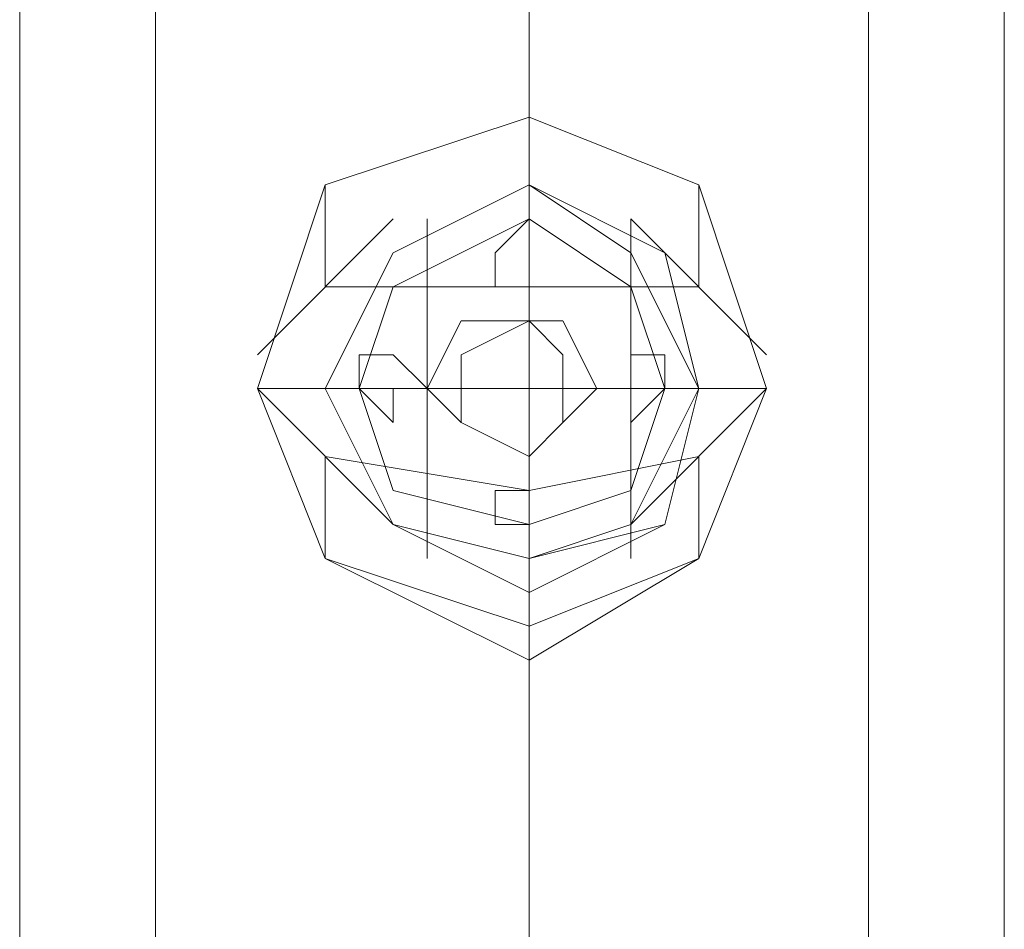
# Model space of a CAD drawing. Units: millimetres. Extents: x 4 to 24604, y -16914 to 1497.
# Drawn here: x 1305 to 1364, y -3571 to -3516 of the extents above; entities that cross this region are included whole.
import ezdxf

# ---------------------------------------------------------------- set-up
doc = ezdxf.new("R2010")
doc.units = ezdxf.units.MM
doc.header["$MEASUREMENT"] = 0

# ---------------------------------------------------------------- blocks, each defined once
blk = doc.blocks.new('WMF0')
at = {"color": 7, "lineweight": 0}
for points in [[(4.827099, -3.308879), (4.827099, -7.854252)], [(4.827099, -7.854252), (4.827099, -3.308879)], [(4.845055, -4.676639), (4.845055, -3.705771)], [(4.845055, -3.705771), (4.845055, -4.676639)], [(4.836387, -4.313802), (4.836387, -4.31504)], [(4.836387, -4.313802), (4.836387, -4.31504)], [(4.836387, -4.313802), (4.836387, -4.31504)], [(4.836387, -4.313802), (4.836387, -4.31504)], [(4.836387, -4.313802), (4.836387, -4.31504)], [(4.836387, -4.313802), (4.836387, -4.31504)], [(4.836387, -4.313802), (4.836387, -4.31504)], [(4.836387, -4.313802), (4.836387, -4.31504)], [(4.832672, -4.31504), (4.832672, -4.316898)], [(4.832672, -4.31504), (4.832672, -4.316898)], [(4.832672, -4.31504), (4.832672, -4.316898)], [(4.832672, -4.31504), (4.832672, -4.316898)], [(4.832672, -4.31504), (4.832672, -4.316898)], [(4.832672, -4.31504), (4.832672, -4.316898)], [(4.832672, -4.31504), (4.832672, -4.316898)], [(4.832672, -4.31504), (4.832672, -4.316898)], [(4.836387, -4.31504), (4.836387, -4.318755), (4.836387, -4.321851)], [(4.836387, -4.31504), (4.836387, -4.318755), (4.836387, -4.321851)], [(4.836387, -4.31504), (4.836387, -4.318755), (4.836387, -4.321851)], [(4.836387, -4.31504), (4.836387, -4.318755), (4.836387, -4.321851)], [(4.839482, -4.31504), (4.839482, -4.316898)], [(4.839482, -4.31504), (4.839482, -4.316898)], [(4.839482, -4.31504), (4.839482, -4.316898)], [(4.839482, -4.31504), (4.839482, -4.316898)], [(4.839482, -4.31504), (4.839482, -4.316898)], [(4.839482, -4.31504), (4.839482, -4.316898)], [(4.839482, -4.31504), (4.839482, -4.316898)], [(4.839482, -4.31504), (4.839482, -4.316898)], [(4.83391, -4.315659), (4.831433, -4.318136)], [(4.83391, -4.315659), (4.831433, -4.318136)], [(4.831433, -4.318136), (4.83391, -4.315659)], [(4.83391, -4.315659), (4.831433, -4.318136)], [(4.83391, -4.315659), (4.831433, -4.318136)], [(4.83391, -4.315659), (4.831433, -4.318136)], [(4.831433, -4.318136), (4.83391, -4.315659)], [(4.83391, -4.315659), (4.831433, -4.318136)], [(4.834529, -4.315659), (4.834529, -4.318755), (4.834529, -4.321851)], [(4.834529, -4.315659), (4.834529, -4.318755), (4.834529, -4.321851)], [(4.834529, -4.315659), (4.834529, -4.318755), (4.834529, -4.321851)], [(4.834529, -4.315659), (4.834529, -4.318755), (4.834529, -4.321851)], [(4.836387, -4.315659), (4.836387, -4.317517)], [(4.836387, -4.315659), (4.836387, -4.317517)], [(4.836387, -4.315659), (4.836387, -4.317517)], [(4.836387, -4.315659), (4.836387, -4.317517)], [(4.838244, -4.315659), (4.838244, -4.318755), (4.838244, -4.321851)], [(4.840721, -4.318136), (4.838244, -4.315659)], [(4.840721, -4.318136), (4.838244, -4.315659)], [(4.838244, -4.315659), (4.838244, -4.318755), (4.838244, -4.321851)], [(4.838244, -4.315659), (4.840721, -4.318136)], [(4.840721, -4.318136), (4.838244, -4.315659)], [(4.838244, -4.315659), (4.838244, -4.318755), (4.838244, -4.321851)], [(4.840721, -4.318136), (4.838244, -4.315659)], [(4.840721, -4.318136), (4.838244, -4.315659)], [(4.838244, -4.315659), (4.838244, -4.318755), (4.838244, -4.321851)], [(4.838244, -4.315659), (4.840721, -4.318136)], [(4.840721, -4.318136), (4.838244, -4.315659)], [(4.839482, -4.316898), (4.836387, -4.316898), (4.832672, -4.316898)], [(4.839482, -4.316898), (4.836387, -4.316898), (4.832672, -4.316898)], [(4.839482, -4.316898), (4.836387, -4.316898), (4.832672, -4.316898)], [(4.839482, -4.316898), (4.836387, -4.316898), (4.832672, -4.316898)], [(4.832672, -4.318755), (4.831433, -4.318755)], [(4.83391, -4.321232), (4.831433, -4.318755)], [(4.832672, -4.318755), (4.831433, -4.318755)], [(4.83391, -4.321232), (4.831433, -4.318755)], [(4.831433, -4.318755), (4.832672, -4.318755)], [(4.831433, -4.318755), (4.83391, -4.321232)], [(4.832672, -4.318755), (4.831433, -4.318755)], [(4.83391, -4.321232), (4.831433, -4.318755)], [(4.832672, -4.318755), (4.831433, -4.318755)], [(4.83391, -4.321232), (4.831433, -4.318755)], [(4.832672, -4.318755), (4.831433, -4.318755)], [(4.83391, -4.321232), (4.831433, -4.318755)], [(4.831433, -4.318755), (4.832672, -4.318755)], [(4.831433, -4.318755), (4.83391, -4.321232)], [(4.832672, -4.318755), (4.831433, -4.318755)], [(4.83391, -4.321232), (4.831433, -4.318755)], [(4.839482, -4.318755), (4.836387, -4.318755), (4.832672, -4.318755)], [(4.839482, -4.318755), (4.836387, -4.318755), (4.832672, -4.318755)], [(4.839482, -4.318755), (4.836387, -4.318755), (4.832672, -4.318755)], [(4.839482, -4.318755), (4.836387, -4.318755), (4.832672, -4.318755)], [(4.833291, -4.318755), (4.835148, -4.318755)], [(4.833291, -4.318755), (4.835148, -4.318755)], [(4.833291, -4.318755), (4.835148, -4.318755)], [(4.833291, -4.318755), (4.835148, -4.318755)], [(4.838863, -4.318755), (4.837006, -4.318755)], [(4.838863, -4.318755), (4.837006, -4.318755)], [(4.838863, -4.318755), (4.837006, -4.318755)], [(4.838863, -4.318755), (4.837006, -4.318755)], [(4.840721, -4.318755), (4.838244, -4.321232)], [(4.840721, -4.318755), (4.838244, -4.321232)], [(4.838244, -4.321232), (4.840721, -4.318755)], [(4.840721, -4.318755), (4.838244, -4.321232)], [(4.840721, -4.318755), (4.838244, -4.321232)], [(4.840721, -4.318755), (4.838244, -4.321232)], [(4.838244, -4.321232), (4.840721, -4.318755)], [(4.840721, -4.318755), (4.838244, -4.321232)], [(4.840721, -4.318755), (4.839482, -4.318755)], [(4.840721, -4.318755), (4.839482, -4.318755)], [(4.839482, -4.318755), (4.840721, -4.318755)], [(4.840721, -4.318755), (4.839482, -4.318755)], [(4.840721, -4.318755), (4.839482, -4.318755)], [(4.840721, -4.318755), (4.839482, -4.318755)], [(4.839482, -4.318755), (4.840721, -4.318755)], [(4.840721, -4.318755), (4.839482, -4.318755)], [(4.839482, -4.319994), (4.836387, -4.320613), (4.832672, -4.319994)], [(4.832672, -4.319994), (4.832672, -4.321851)], [(4.832672, -4.319994), (4.832672, -4.321851)], [(4.839482, -4.319994), (4.836387, -4.320613), (4.832672, -4.319994)], [(4.832672, -4.319994), (4.832672, -4.321851)], [(4.832672, -4.319994), (4.832672, -4.321851)], [(4.839482, -4.319994), (4.836387, -4.320613), (4.832672, -4.319994)], [(4.832672, -4.319994), (4.832672, -4.321851)], [(4.832672, -4.319994), (4.832672, -4.321851)], [(4.839482, -4.319994), (4.836387, -4.320613), (4.832672, -4.319994)], [(4.832672, -4.319994), (4.832672, -4.321851)], [(4.832672, -4.319994), (4.832672, -4.321851)], [(4.836387, -4.321232), (4.836387, -4.319994)], [(4.836387, -4.321232), (4.836387, -4.319994)], [(4.836387, -4.321232), (4.836387, -4.319994)], [(4.836387, -4.321232), (4.836387, -4.319994)], [(4.839482, -4.319994), (4.839482, -4.321851)], [(4.839482, -4.319994), (4.839482, -4.321851)], [(4.839482, -4.319994), (4.839482, -4.321851)], [(4.839482, -4.319994), (4.839482, -4.321851)], [(4.839482, -4.319994), (4.839482, -4.321851)], [(4.839482, -4.319994), (4.839482, -4.321851)], [(4.839482, -4.319994), (4.839482, -4.321851)], [(4.839482, -4.319994), (4.839482, -4.321851)], [(4.836387, -4.32247), (4.836387, -4.321851)], [(4.836387, -4.321851), (4.836387, -4.32247)], [(4.836387, -4.32247), (4.836387, -4.321851)], [(4.836387, -4.321851), (4.836387, -4.32247)], [(4.836387, -4.32247), (4.836387, -4.321851)], [(4.836387, -4.321851), (4.836387, -4.32247)], [(4.836387, -4.32247), (4.836387, -4.321851)], [(4.836387, -4.321851), (4.836387, -4.32247)], [(4.836387, -4.32247), (4.836387, -4.323089)], [(4.836387, -4.32247), (4.836387, -4.323089)], [(4.836387, -4.32247), (4.836387, -4.323089)], [(4.836387, -4.32247), (4.836387, -4.323089)], [(4.836387, -4.32247), (4.836387, -4.323089)], [(4.836387, -4.32247), (4.836387, -4.323089)], [(4.836387, -4.32247), (4.836387, -4.323089)], [(4.836387, -4.32247), (4.836387, -4.323089)], [(4.836387, -4.323709), (4.836387, -4.323089)], [(4.836387, -4.323709), (4.836387, -4.323089)], [(4.836387, -4.323709), (4.836387, -4.323089)], [(4.836387, -4.323709), (4.836387, -4.323089)], [(4.836387, -4.323709), (4.836387, -4.323089)], [(4.836387, -4.323709), (4.836387, -4.323089)], [(4.836387, -4.323709), (4.836387, -4.323089)], [(4.836387, -4.323709), (4.836387, -4.323089)]]:
    blk.add_lwpolyline(points, dxfattribs=at)
at = {"color": 1, "lineweight": 0}
for points in [[(4.829576, -4.942885), (4.829576, -4.311325)], [(4.829576, -4.942885), (4.829576, -4.311325)], [(4.829576, -4.311325), (4.829576, -4.942885)], [(4.829576, -4.311325), (4.829576, -4.942885)], [(4.829576, -4.311325), (4.829576, -4.475407), (4.829576, -4.627105)], [(4.829576, -4.311325), (4.829576, -4.942885)], [(4.836387, -4.942885), (4.836387, -4.311325)], [(4.836387, -4.942885), (4.836387, -4.311325)], [(4.836387, -4.942885), (4.836387, -4.311325)], [(4.836387, -4.942885), (4.836387, -4.311325)], [(4.836387, -4.311325), (4.836387, -4.942885)], [(4.836387, -4.311325), (4.836387, -4.942885)], [(4.836387, -4.311325), (4.836387, -4.942885)], [(4.836387, -4.311325), (4.836387, -4.942885)], [(4.836387, -4.311325), (4.836387, -4.477264), (4.836387, -4.63082)], [(4.836387, -4.311325), (4.836387, -4.473549), (4.836387, -4.624009)], [(4.836387, -4.311325), (4.836387, -4.942885)], [(4.836387, -4.311325), (4.836387, -4.942885)], [(4.842578, -4.942885), (4.842578, -4.311325)], [(4.842578, -4.942885), (4.842578, -4.311325)], [(4.842578, -4.311325), (4.842578, -4.942885)], [(4.842578, -4.311325), (4.842578, -4.942885)], [(4.842578, -4.311325), (4.842578, -4.475407), (4.842578, -4.627105)], [(4.842578, -4.311325), (4.842578, -4.942885)]]:
    blk.add_lwpolyline(points, dxfattribs=at)
at = {"color": 7, "lineweight": 0}
for points in [[(4.840721, -4.318755), (4.839482, -4.321851), (4.836387, -4.323709), (4.832672, -4.321851), (4.831433, -4.318755), (4.832672, -4.31504), (4.836387, -4.313802), (4.839482, -4.31504), (4.840721, -4.318755)], [(4.840721, -4.318755), (4.839482, -4.321851), (4.836387, -4.323709), (4.832672, -4.321851), (4.831433, -4.318755), (4.832672, -4.31504), (4.836387, -4.313802), (4.839482, -4.31504), (4.840721, -4.318755)], [(4.840721, -4.318755), (4.839482, -4.321851), (4.836387, -4.323709), (4.832672, -4.321851), (4.831433, -4.318755), (4.832672, -4.31504), (4.836387, -4.313802), (4.839482, -4.31504), (4.840721, -4.318755)], [(4.840721, -4.318755), (4.839482, -4.321851), (4.836387, -4.323089), (4.832672, -4.321851), (4.831433, -4.318755), (4.832672, -4.31504), (4.836387, -4.313802), (4.839482, -4.31504), (4.840721, -4.318755)], [(4.840721, -4.318755), (4.839482, -4.321851), (4.836387, -4.323709), (4.832672, -4.321851), (4.831433, -4.318755), (4.832672, -4.31504), (4.836387, -4.313802), (4.839482, -4.31504), (4.840721, -4.318755)], [(4.840721, -4.318755), (4.839482, -4.321851), (4.836387, -4.323089), (4.832672, -4.321851), (4.831433, -4.318755), (4.832672, -4.31504), (4.836387, -4.313802), (4.839482, -4.31504), (4.840721, -4.318755)], [(4.831433, -4.318755), (4.832672, -4.321851), (4.836387, -4.323709), (4.839482, -4.321851), (4.840721, -4.318755), (4.839482, -4.31504), (4.836387, -4.313802), (4.832672, -4.31504), (4.831433, -4.318755)], [(4.831433, -4.318755), (4.832672, -4.321851), (4.836387, -4.323089), (4.839482, -4.321851), (4.840721, -4.318755), (4.839482, -4.31504), (4.836387, -4.313802), (4.832672, -4.31504), (4.831433, -4.318755)], [(4.840721, -4.318755), (4.839482, -4.321851), (4.836387, -4.323709), (4.832672, -4.321851), (4.831433, -4.318755), (4.832672, -4.31504), (4.836387, -4.313802), (4.839482, -4.31504), (4.840721, -4.318755)], [(4.840721, -4.318755), (4.839482, -4.321851), (4.836387, -4.323709), (4.832672, -4.321851), (4.831433, -4.318755), (4.832672, -4.31504), (4.836387, -4.313802), (4.839482, -4.31504), (4.840721, -4.318755)], [(4.840721, -4.318755), (4.839482, -4.321851), (4.836387, -4.323709), (4.832672, -4.321851), (4.831433, -4.318755), (4.832672, -4.31504), (4.836387, -4.313802), (4.839482, -4.31504), (4.840721, -4.318755)], [(4.840721, -4.318755), (4.839482, -4.321851), (4.836387, -4.323089), (4.832672, -4.321851), (4.831433, -4.318755), (4.832672, -4.31504), (4.836387, -4.313802), (4.839482, -4.31504), (4.840721, -4.318755)], [(4.840721, -4.318755), (4.839482, -4.321851), (4.836387, -4.323709), (4.832672, -4.321851), (4.831433, -4.318755), (4.832672, -4.31504), (4.836387, -4.313802), (4.839482, -4.31504), (4.840721, -4.318755)], [(4.840721, -4.318755), (4.839482, -4.321851), (4.836387, -4.323709), (4.832672, -4.321851), (4.831433, -4.318755), (4.832672, -4.31504), (4.836387, -4.313802), (4.839482, -4.31504), (4.840721, -4.318755)], [(4.840721, -4.318755), (4.839482, -4.321851), (4.836387, -4.323709), (4.832672, -4.321851), (4.831433, -4.318755), (4.832672, -4.31504), (4.836387, -4.313802), (4.839482, -4.31504), (4.840721, -4.318755)], [(4.840721, -4.318755), (4.839482, -4.321851), (4.836387, -4.323709), (4.832672, -4.321851), (4.831433, -4.318755), (4.832672, -4.31504), (4.836387, -4.313802), (4.839482, -4.31504), (4.840721, -4.318755)], [(4.840721, -4.318755), (4.839482, -4.321851), (4.836387, -4.323709), (4.832672, -4.321851), (4.831433, -4.318755), (4.832672, -4.31504), (4.836387, -4.313802), (4.839482, -4.31504), (4.840721, -4.318755)], [(4.840721, -4.318755), (4.839482, -4.321851), (4.836387, -4.323709), (4.832672, -4.321851), (4.831433, -4.318755), (4.832672, -4.31504), (4.836387, -4.313802), (4.839482, -4.31504), (4.840721, -4.318755)], [(4.840721, -4.318755), (4.839482, -4.321851), (4.836387, -4.323709), (4.832672, -4.321851), (4.831433, -4.318755), (4.832672, -4.31504), (4.836387, -4.313802), (4.839482, -4.31504), (4.840721, -4.318755)], [(4.840721, -4.318755), (4.839482, -4.321851), (4.836387, -4.323089), (4.832672, -4.321851), (4.831433, -4.318755), (4.832672, -4.31504), (4.836387, -4.313802), (4.839482, -4.31504), (4.840721, -4.318755)], [(4.840721, -4.318755), (4.839482, -4.321851), (4.836387, -4.323709), (4.832672, -4.321851), (4.831433, -4.318755), (4.832672, -4.31504), (4.836387, -4.313802), (4.839482, -4.31504), (4.840721, -4.318755)], [(4.840721, -4.318755), (4.839482, -4.321851), (4.836387, -4.323089), (4.832672, -4.321851), (4.831433, -4.318755), (4.832672, -4.31504), (4.836387, -4.313802), (4.839482, -4.31504), (4.840721, -4.318755)], [(4.831433, -4.318755), (4.832672, -4.321851), (4.836387, -4.323709), (4.839482, -4.321851), (4.840721, -4.318755), (4.839482, -4.31504), (4.836387, -4.313802), (4.832672, -4.31504), (4.831433, -4.318755)], [(4.831433, -4.318755), (4.832672, -4.321851), (4.836387, -4.323089), (4.839482, -4.321851), (4.840721, -4.318755), (4.839482, -4.31504), (4.836387, -4.313802), (4.832672, -4.31504), (4.831433, -4.318755)], [(4.840721, -4.318755), (4.839482, -4.321851), (4.836387, -4.323709), (4.832672, -4.321851), (4.831433, -4.318755), (4.832672, -4.31504), (4.836387, -4.313802), (4.839482, -4.31504), (4.840721, -4.318755)], [(4.840721, -4.318755), (4.839482, -4.321851), (4.836387, -4.323709), (4.832672, -4.321851), (4.831433, -4.318755), (4.832672, -4.31504), (4.836387, -4.313802), (4.839482, -4.31504), (4.840721, -4.318755)], [(4.840721, -4.318755), (4.839482, -4.321851), (4.836387, -4.323709), (4.832672, -4.321851), (4.831433, -4.318755), (4.832672, -4.31504), (4.836387, -4.313802), (4.839482, -4.31504), (4.840721, -4.318755)], [(4.840721, -4.318755), (4.839482, -4.321851), (4.836387, -4.323089), (4.832672, -4.321851), (4.831433, -4.318755), (4.832672, -4.31504), (4.836387, -4.313802), (4.839482, -4.31504), (4.840721, -4.318755)], [(4.840721, -4.318755), (4.839482, -4.321851), (4.836387, -4.323709), (4.832672, -4.321851), (4.831433, -4.318755), (4.832672, -4.31504), (4.836387, -4.313802), (4.839482, -4.31504), (4.840721, -4.318755)], [(4.840721, -4.318755), (4.839482, -4.321851), (4.836387, -4.323709), (4.832672, -4.321851), (4.831433, -4.318755), (4.832672, -4.31504), (4.836387, -4.313802), (4.839482, -4.31504), (4.840721, -4.318755)], [(4.840721, -4.318755), (4.839482, -4.321851), (4.836387, -4.323709), (4.832672, -4.321851), (4.831433, -4.318755), (4.832672, -4.31504), (4.836387, -4.313802), (4.839482, -4.31504), (4.840721, -4.318755)], [(4.840721, -4.318755), (4.839482, -4.321851), (4.836387, -4.323709), (4.832672, -4.321851), (4.831433, -4.318755), (4.832672, -4.31504), (4.836387, -4.313802), (4.839482, -4.31504), (4.840721, -4.318755)], [(4.839482, -4.318755), (4.838863, -4.321232), (4.836387, -4.32247), (4.83391, -4.321232), (4.832672, -4.318755), (4.83391, -4.316278), (4.836387, -4.31504), (4.838863, -4.316278), (4.839482, -4.318755)], [(4.839482, -4.318755), (4.838863, -4.321232), (4.836387, -4.32247), (4.83391, -4.321232), (4.832672, -4.318755), (4.83391, -4.316278), (4.836387, -4.31504), (4.838863, -4.316278), (4.839482, -4.318755)], [(4.839482, -4.318755), (4.838863, -4.321232), (4.836387, -4.321851), (4.83391, -4.321232), (4.832672, -4.318755), (4.83391, -4.316278), (4.836387, -4.31504), (4.838863, -4.316278), (4.839482, -4.318755)], [(4.839482, -4.318755), (4.838244, -4.321232), (4.836387, -4.321851), (4.83391, -4.321232), (4.832672, -4.318755), (4.83391, -4.316278), (4.836387, -4.31504), (4.838244, -4.316278), (4.839482, -4.318755)], [(4.839482, -4.318755), (4.838863, -4.321232), (4.836387, -4.32247), (4.83391, -4.321232), (4.832672, -4.318755), (4.83391, -4.316278), (4.836387, -4.31504), (4.838863, -4.316278), (4.839482, -4.318755)], [(4.839482, -4.318755), (4.838863, -4.321232), (4.836387, -4.32247), (4.83391, -4.321232), (4.832672, -4.318755), (4.83391, -4.316278), (4.836387, -4.31504), (4.838863, -4.316278), (4.839482, -4.318755)], [(4.839482, -4.318755), (4.838863, -4.321232), (4.836387, -4.32247), (4.83391, -4.321232), (4.832672, -4.318755), (4.83391, -4.316278), (4.836387, -4.31504), (4.838863, -4.316278), (4.839482, -4.318755)], [(4.839482, -4.318755), (4.838863, -4.321232), (4.836387, -4.32247), (4.83391, -4.321232), (4.832672, -4.318755), (4.83391, -4.316278), (4.836387, -4.31504), (4.838863, -4.316278), (4.839482, -4.318755)], [(4.839482, -4.318755), (4.838863, -4.321232), (4.836387, -4.32247), (4.83391, -4.321232), (4.832672, -4.318755), (4.83391, -4.316278), (4.836387, -4.31504), (4.838863, -4.316278), (4.839482, -4.318755)], [(4.839482, -4.318755), (4.838863, -4.321232), (4.836387, -4.32247), (4.83391, -4.321232), (4.832672, -4.318755), (4.83391, -4.316278), (4.836387, -4.31504), (4.838863, -4.316278), (4.839482, -4.318755)], [(4.839482, -4.318755), (4.838863, -4.321232), (4.836387, -4.321851), (4.83391, -4.321232), (4.832672, -4.318755), (4.83391, -4.316278), (4.836387, -4.31504), (4.838863, -4.316278), (4.839482, -4.318755)], [(4.839482, -4.318755), (4.838244, -4.321232), (4.836387, -4.321851), (4.83391, -4.321232), (4.832672, -4.318755), (4.83391, -4.316278), (4.836387, -4.31504), (4.838244, -4.316278), (4.839482, -4.318755)], [(4.832672, -4.318755), (4.83391, -4.321232), (4.836387, -4.32247), (4.838863, -4.321232), (4.839482, -4.318755), (4.838863, -4.316278), (4.836387, -4.31504), (4.83391, -4.316278), (4.832672, -4.318755)], [(4.832672, -4.318755), (4.83391, -4.321232), (4.836387, -4.32247), (4.838863, -4.321232), (4.839482, -4.318755), (4.838863, -4.316278), (4.836387, -4.31504), (4.83391, -4.316278), (4.832672, -4.318755)], [(4.839482, -4.318755), (4.838863, -4.321232), (4.836387, -4.32247), (4.83391, -4.321232), (4.832672, -4.318755), (4.83391, -4.316278), (4.836387, -4.31504), (4.838863, -4.316278), (4.839482, -4.318755)], [(4.839482, -4.318755), (4.838863, -4.321232), (4.836387, -4.32247), (4.83391, -4.321232), (4.832672, -4.318755), (4.83391, -4.316278), (4.836387, -4.31504), (4.838863, -4.316278), (4.839482, -4.318755)], [(4.839482, -4.318755), (4.838863, -4.321232), (4.836387, -4.32247), (4.83391, -4.321232), (4.832672, -4.318755), (4.83391, -4.316278), (4.836387, -4.31504), (4.838863, -4.316278), (4.839482, -4.318755)], [(4.839482, -4.318755), (4.838863, -4.321232), (4.836387, -4.32247), (4.83391, -4.321232), (4.832672, -4.318755), (4.83391, -4.316278), (4.836387, -4.31504), (4.838863, -4.316278), (4.839482, -4.318755)], [(4.839482, -4.318755), (4.838863, -4.321232), (4.836387, -4.321851), (4.83391, -4.321232), (4.832672, -4.318755), (4.83391, -4.316278), (4.836387, -4.31504), (4.838863, -4.316278), (4.839482, -4.318755)], [(4.839482, -4.318755), (4.838244, -4.321232), (4.836387, -4.321851), (4.83391, -4.321232), (4.832672, -4.318755), (4.83391, -4.316278), (4.836387, -4.31504), (4.838244, -4.316278), (4.839482, -4.318755)], [(4.839482, -4.318755), (4.838863, -4.321232), (4.836387, -4.32247), (4.83391, -4.321232), (4.832672, -4.318755), (4.83391, -4.316278), (4.836387, -4.31504), (4.838863, -4.316278), (4.839482, -4.318755)], [(4.839482, -4.318755), (4.838863, -4.321232), (4.836387, -4.32247), (4.83391, -4.321232), (4.832672, -4.318755), (4.83391, -4.316278), (4.836387, -4.31504), (4.838863, -4.316278), (4.839482, -4.318755)], [(4.839482, -4.318755), (4.838863, -4.321232), (4.836387, -4.32247), (4.83391, -4.321232), (4.832672, -4.318755), (4.83391, -4.316278), (4.836387, -4.31504), (4.838863, -4.316278), (4.839482, -4.318755)], [(4.839482, -4.318755), (4.838863, -4.321232), (4.836387, -4.32247), (4.83391, -4.321232), (4.832672, -4.318755), (4.83391, -4.316278), (4.836387, -4.31504), (4.838863, -4.316278), (4.839482, -4.318755)], [(4.839482, -4.318755), (4.838863, -4.321232), (4.836387, -4.32247), (4.83391, -4.321232), (4.832672, -4.318755), (4.83391, -4.316278), (4.836387, -4.31504), (4.838863, -4.316278), (4.839482, -4.318755)], [(4.839482, -4.318755), (4.838863, -4.321232), (4.836387, -4.32247), (4.83391, -4.321232), (4.832672, -4.318755), (4.83391, -4.316278), (4.836387, -4.31504), (4.838863, -4.316278), (4.839482, -4.318755)], [(4.839482, -4.318755), (4.838863, -4.321232), (4.836387, -4.321851), (4.83391, -4.321232), (4.832672, -4.318755), (4.83391, -4.316278), (4.836387, -4.31504), (4.838863, -4.316278), (4.839482, -4.318755)], [(4.839482, -4.318755), (4.838244, -4.321232), (4.836387, -4.321851), (4.83391, -4.321232), (4.832672, -4.318755), (4.83391, -4.316278), (4.836387, -4.31504), (4.838244, -4.316278), (4.839482, -4.318755)], [(4.832672, -4.318755), (4.83391, -4.321232), (4.836387, -4.32247), (4.838863, -4.321232), (4.839482, -4.318755), (4.838863, -4.316278), (4.836387, -4.31504), (4.83391, -4.316278), (4.832672, -4.318755)], [(4.832672, -4.318755), (4.83391, -4.321232), (4.836387, -4.32247), (4.838863, -4.321232), (4.839482, -4.318755), (4.838863, -4.316278), (4.836387, -4.31504), (4.83391, -4.316278), (4.832672, -4.318755)], [(4.839482, -4.318755), (4.838863, -4.321232), (4.836387, -4.32247), (4.83391, -4.321232), (4.832672, -4.318755), (4.83391, -4.316278), (4.836387, -4.31504), (4.838863, -4.316278), (4.839482, -4.318755)], [(4.839482, -4.318755), (4.838863, -4.321232), (4.836387, -4.32247), (4.83391, -4.321232), (4.832672, -4.318755), (4.83391, -4.316278), (4.836387, -4.31504), (4.838863, -4.316278), (4.839482, -4.318755)], [(4.838863, -4.318755), (4.838244, -4.320613), (4.836387, -4.321232), (4.83391, -4.320613), (4.833291, -4.318755), (4.83391, -4.316898), (4.836387, -4.315659), (4.838244, -4.316898), (4.838863, -4.318755)], [(4.838863, -4.318755), (4.838244, -4.320613), (4.836387, -4.321232), (4.83391, -4.320613), (4.833291, -4.318755), (4.83391, -4.316898), (4.836387, -4.315659), (4.838244, -4.316898), (4.838863, -4.318755)], [(4.838863, -4.318755), (4.838244, -4.320613), (4.836387, -4.321232), (4.83391, -4.320613), (4.833291, -4.318755), (4.83391, -4.316898), (4.836387, -4.315659), (4.838244, -4.316898), (4.838863, -4.318755)], [(4.838863, -4.318755), (4.838244, -4.320613), (4.836387, -4.321232), (4.83391, -4.320613), (4.833291, -4.318755), (4.83391, -4.316898), (4.836387, -4.315659), (4.838244, -4.316898), (4.838863, -4.318755)], [(4.838863, -4.318755), (4.838244, -4.320613), (4.836387, -4.321232), (4.83391, -4.320613), (4.833291, -4.318755), (4.83391, -4.316898), (4.836387, -4.315659), (4.838244, -4.316898), (4.838863, -4.318755)], [(4.838863, -4.318755), (4.838244, -4.320613), (4.836387, -4.321232), (4.83391, -4.320613), (4.833291, -4.318755), (4.83391, -4.316898), (4.836387, -4.315659), (4.838244, -4.316898), (4.838863, -4.318755)], [(4.838863, -4.318755), (4.838244, -4.320613), (4.836387, -4.321232), (4.83391, -4.320613), (4.833291, -4.318755), (4.83391, -4.316898), (4.836387, -4.315659), (4.838244, -4.316898), (4.838863, -4.318755)], [(4.838863, -4.318755), (4.838244, -4.320613), (4.836387, -4.321232), (4.83391, -4.320613), (4.833291, -4.318755), (4.83391, -4.316898), (4.836387, -4.315659), (4.838244, -4.316898), (4.838863, -4.318755)], [(4.835767, -4.316278), (4.835767, -4.316898), (4.836387, -4.316898), (4.836387, -4.316278), (4.836387, -4.315659), (4.835767, -4.316278)], [(4.836387, -4.316278), (4.836387, -4.316898), (4.835767, -4.316898), (4.835767, -4.316278), (4.836387, -4.315659), (4.836387, -4.316278)], [(4.835767, -4.316278), (4.835767, -4.316898), (4.836387, -4.316898), (4.836387, -4.316278), (4.836387, -4.315659), (4.835767, -4.316278)], [(4.836387, -4.316278), (4.836387, -4.316898), (4.835767, -4.316898), (4.835767, -4.316278), (4.836387, -4.315659), (4.836387, -4.316278)], [(4.836387, -4.316278), (4.836387, -4.316898), (4.835767, -4.316898), (4.835767, -4.316278), (4.836387, -4.315659), (4.836387, -4.316278)], [(4.835767, -4.316278), (4.835767, -4.316898), (4.836387, -4.316898), (4.836387, -4.316278), (4.836387, -4.315659), (4.835767, -4.316278)], [(4.835767, -4.316278), (4.835767, -4.316898), (4.836387, -4.316898), (4.836387, -4.316278), (4.836387, -4.315659), (4.835767, -4.316278)], [(4.836387, -4.316278), (4.836387, -4.316898), (4.835767, -4.316898), (4.835767, -4.316278), (4.836387, -4.315659), (4.836387, -4.316278)], [(4.835767, -4.316278), (4.835767, -4.316898), (4.836387, -4.316898), (4.836387, -4.316278), (4.836387, -4.315659), (4.835767, -4.316278)], [(4.836387, -4.316278), (4.836387, -4.316898), (4.835767, -4.316898), (4.835767, -4.316278), (4.836387, -4.315659), (4.836387, -4.316278)], [(4.835767, -4.316278), (4.835767, -4.316898), (4.836387, -4.316898), (4.836387, -4.316278), (4.836387, -4.315659), (4.835767, -4.316278)], [(4.836387, -4.316278), (4.836387, -4.316898), (4.835767, -4.316898), (4.835767, -4.316278), (4.836387, -4.315659), (4.836387, -4.316278)], [(4.836387, -4.316278), (4.836387, -4.316898), (4.835767, -4.316898), (4.835767, -4.316278), (4.836387, -4.315659), (4.836387, -4.316278)], [(4.835767, -4.316278), (4.835767, -4.316898), (4.836387, -4.316898), (4.836387, -4.316278), (4.836387, -4.315659), (4.835767, -4.316278)], [(4.835767, -4.316278), (4.835767, -4.316898), (4.836387, -4.316898), (4.836387, -4.316278), (4.836387, -4.315659), (4.835767, -4.316278)], [(4.836387, -4.316278), (4.836387, -4.316898), (4.835767, -4.316898), (4.835767, -4.316278), (4.836387, -4.315659), (4.836387, -4.316278)], [(4.834529, -4.318755), (4.835148, -4.319374), (4.836387, -4.319994), (4.837006, -4.319374), (4.837625, -4.318755), (4.837006, -4.317517), (4.836387, -4.317517), (4.835148, -4.317517), (4.834529, -4.318755)], [(4.837625, -4.318755), (4.837006, -4.319374), (4.836387, -4.319994), (4.835148, -4.319374), (4.834529, -4.318755), (4.835148, -4.317517), (4.836387, -4.317517), (4.837006, -4.317517), (4.837625, -4.318755)], [(4.837625, -4.318755), (4.837006, -4.319374), (4.836387, -4.319994), (4.835148, -4.319374), (4.834529, -4.318755), (4.835148, -4.317517), (4.836387, -4.317517), (4.837006, -4.317517), (4.837625, -4.318755)], [(4.837625, -4.318755), (4.837006, -4.319374), (4.836387, -4.319994), (4.835148, -4.319374), (4.834529, -4.318755), (4.835148, -4.317517), (4.836387, -4.317517), (4.837006, -4.317517), (4.837625, -4.318755)], [(4.837625, -4.318755), (4.837006, -4.319374), (4.836387, -4.319994), (4.835148, -4.319374), (4.834529, -4.318755), (4.835148, -4.317517), (4.836387, -4.317517), (4.837006, -4.317517), (4.837625, -4.318755)], [(4.837625, -4.318755), (4.837006, -4.319374), (4.836387, -4.319994), (4.835148, -4.319374), (4.834529, -4.318755), (4.835148, -4.317517), (4.836387, -4.317517), (4.837006, -4.317517), (4.837625, -4.318755)], [(4.834529, -4.318755), (4.835148, -4.319374), (4.836387, -4.319994), (4.837006, -4.319374), (4.837625, -4.318755), (4.837006, -4.317517), (4.836387, -4.317517), (4.835148, -4.317517), (4.834529, -4.318755)], [(4.834529, -4.318755), (4.835148, -4.319374), (4.836387, -4.319994), (4.837006, -4.319374), (4.837625, -4.318755), (4.837006, -4.317517), (4.836387, -4.317517), (4.835148, -4.317517), (4.834529, -4.318755)], [(4.834529, -4.318755), (4.835148, -4.319374), (4.836387, -4.319994), (4.837006, -4.319374), (4.837625, -4.318755), (4.837006, -4.317517), (4.836387, -4.317517), (4.835148, -4.317517), (4.834529, -4.318755)], [(4.837625, -4.318755), (4.837006, -4.319374), (4.836387, -4.319994), (4.835148, -4.319374), (4.834529, -4.318755), (4.835148, -4.317517), (4.836387, -4.317517), (4.837006, -4.317517), (4.837625, -4.318755)], [(4.837625, -4.318755), (4.837006, -4.319374), (4.836387, -4.319994), (4.835148, -4.319374), (4.834529, -4.318755), (4.835148, -4.317517), (4.836387, -4.317517), (4.837006, -4.317517), (4.837625, -4.318755)], [(4.837625, -4.318755), (4.837006, -4.319374), (4.836387, -4.319994), (4.835148, -4.319374), (4.834529, -4.318755), (4.835148, -4.317517), (4.836387, -4.317517), (4.837006, -4.317517), (4.837625, -4.318755)], [(4.834529, -4.318755), (4.835148, -4.319374), (4.836387, -4.319994), (4.837006, -4.319374), (4.837625, -4.318755), (4.837006, -4.317517), (4.836387, -4.317517), (4.835148, -4.317517), (4.834529, -4.318755)], [(4.837625, -4.318755), (4.837006, -4.319374), (4.836387, -4.319994), (4.835148, -4.319374), (4.834529, -4.318755), (4.835148, -4.317517), (4.836387, -4.317517), (4.837006, -4.317517), (4.837625, -4.318755)], [(4.834529, -4.318755), (4.835148, -4.319374), (4.836387, -4.319994), (4.837006, -4.319374), (4.837625, -4.318755), (4.837006, -4.317517), (4.836387, -4.317517), (4.835148, -4.317517), (4.834529, -4.318755)], [(4.837625, -4.318755), (4.837006, -4.319374), (4.836387, -4.319994), (4.835148, -4.319374), (4.834529, -4.318755), (4.835148, -4.317517), (4.836387, -4.317517), (4.837006, -4.317517), (4.837625, -4.318755)], [(4.834529, -4.318755), (4.835148, -4.319374), (4.836387, -4.319994), (4.837006, -4.319374), (4.837625, -4.318755), (4.837006, -4.317517), (4.836387, -4.317517), (4.835148, -4.317517), (4.834529, -4.318755)], [(4.837625, -4.318755), (4.837006, -4.319374), (4.836387, -4.319994), (4.835148, -4.319374), (4.834529, -4.318755), (4.835148, -4.317517), (4.836387, -4.317517), (4.837006, -4.317517), (4.837625, -4.318755)], [(4.837625, -4.318755), (4.837006, -4.319374), (4.836387, -4.319994), (4.835148, -4.319374), (4.834529, -4.318755), (4.835148, -4.317517), (4.836387, -4.317517), (4.837006, -4.317517), (4.837625, -4.318755)], [(4.837625, -4.318755), (4.837006, -4.319374), (4.836387, -4.319994), (4.835148, -4.319374), (4.834529, -4.318755), (4.835148, -4.317517), (4.836387, -4.317517), (4.837006, -4.317517), (4.837625, -4.318755)], [(4.837625, -4.318755), (4.837006, -4.319374), (4.836387, -4.319994), (4.835148, -4.319374), (4.834529, -4.318755), (4.835148, -4.317517), (4.836387, -4.317517), (4.837006, -4.317517), (4.837625, -4.318755)], [(4.837625, -4.318755), (4.837006, -4.319374), (4.836387, -4.319994), (4.835148, -4.319374), (4.834529, -4.318755), (4.835148, -4.317517), (4.836387, -4.317517), (4.837006, -4.317517), (4.837625, -4.318755)], [(4.834529, -4.318755), (4.835148, -4.319374), (4.836387, -4.319994), (4.837006, -4.319374), (4.837625, -4.318755), (4.837006, -4.317517), (4.836387, -4.317517), (4.835148, -4.317517), (4.834529, -4.318755)], [(4.834529, -4.318755), (4.835148, -4.319374), (4.836387, -4.319994), (4.837006, -4.319374), (4.837625, -4.318755), (4.837006, -4.317517), (4.836387, -4.317517), (4.835148, -4.317517), (4.834529, -4.318755)], [(4.834529, -4.318755), (4.835148, -4.319374), (4.836387, -4.319994), (4.837006, -4.319374), (4.837625, -4.318755), (4.837006, -4.317517), (4.836387, -4.317517), (4.835148, -4.317517), (4.834529, -4.318755)], [(4.837625, -4.318755), (4.837006, -4.319374), (4.836387, -4.319994), (4.835148, -4.319374), (4.834529, -4.318755), (4.835148, -4.317517), (4.836387, -4.317517), (4.837006, -4.317517), (4.837625, -4.318755)], [(4.837625, -4.318755), (4.837006, -4.319374), (4.836387, -4.319994), (4.835148, -4.319374), (4.834529, -4.318755), (4.835148, -4.317517), (4.836387, -4.317517), (4.837006, -4.317517), (4.837625, -4.318755)], [(4.837625, -4.318755), (4.837006, -4.319374), (4.836387, -4.319994), (4.835148, -4.319374), (4.834529, -4.318755), (4.835148, -4.317517), (4.836387, -4.317517), (4.837006, -4.317517), (4.837625, -4.318755)], [(4.834529, -4.318755), (4.835148, -4.319374), (4.836387, -4.319994), (4.837006, -4.319374), (4.837625, -4.318755), (4.837006, -4.317517), (4.836387, -4.317517), (4.835148, -4.317517), (4.834529, -4.318755)], [(4.837625, -4.318755), (4.837006, -4.319374), (4.836387, -4.319994), (4.835148, -4.319374), (4.834529, -4.318755), (4.835148, -4.317517), (4.836387, -4.317517), (4.837006, -4.317517), (4.837625, -4.318755)], [(4.834529, -4.318755), (4.835148, -4.319374), (4.836387, -4.319994), (4.837006, -4.319374), (4.837625, -4.318755), (4.837006, -4.317517), (4.836387, -4.317517), (4.835148, -4.317517), (4.834529, -4.318755)], [(4.837625, -4.318755), (4.837006, -4.319374), (4.836387, -4.319994), (4.835148, -4.319374), (4.834529, -4.318755), (4.835148, -4.317517), (4.836387, -4.317517), (4.837006, -4.317517), (4.837625, -4.318755)], [(4.837006, -4.318755), (4.837006, -4.319374), (4.836387, -4.319994), (4.835148, -4.319374), (4.835148, -4.318755), (4.835148, -4.318136), (4.836387, -4.317517), (4.837006, -4.318136), (4.837006, -4.318755)], [(4.837006, -4.318755), (4.837006, -4.319374), (4.836387, -4.319994), (4.835148, -4.319374), (4.835148, -4.318755), (4.835148, -4.318136), (4.836387, -4.317517), (4.837006, -4.318136), (4.837006, -4.318755)], [(4.837006, -4.318755), (4.837006, -4.319374), (4.836387, -4.319994), (4.835148, -4.319374), (4.835148, -4.318755), (4.835148, -4.318136), (4.836387, -4.317517), (4.837006, -4.318136), (4.837006, -4.318755)], [(4.837006, -4.318755), (4.837006, -4.319374), (4.836387, -4.319994), (4.835148, -4.319374), (4.835148, -4.318755), (4.835148, -4.318136), (4.836387, -4.317517), (4.837006, -4.318136), (4.837006, -4.318755)], [(4.833291, -4.318755), (4.83391, -4.319374), (4.83391, -4.318755), (4.834529, -4.318755), (4.83391, -4.318136), (4.833291, -4.318136), (4.833291, -4.318755)], [(4.834529, -4.318755), (4.83391, -4.318755), (4.83391, -4.319374), (4.833291, -4.318755), (4.833291, -4.318136), (4.83391, -4.318136), (4.834529, -4.318755)], [(4.833291, -4.318755), (4.83391, -4.319374), (4.83391, -4.318755), (4.834529, -4.318755), (4.83391, -4.318136), (4.833291, -4.318136), (4.833291, -4.318755)], [(4.834529, -4.318755), (4.83391, -4.318755), (4.83391, -4.319374), (4.833291, -4.318755), (4.833291, -4.318136), (4.83391, -4.318136), (4.834529, -4.318755)], [(4.834529, -4.318755), (4.83391, -4.318755), (4.83391, -4.319374), (4.833291, -4.318755), (4.833291, -4.318136), (4.83391, -4.318136), (4.834529, -4.318755)], [(4.833291, -4.318755), (4.83391, -4.319374), (4.83391, -4.318755), (4.834529, -4.318755), (4.83391, -4.318136), (4.833291, -4.318136), (4.833291, -4.318755)], [(4.833291, -4.318755), (4.83391, -4.319374), (4.83391, -4.318755), (4.834529, -4.318755), (4.83391, -4.318136), (4.833291, -4.318136), (4.833291, -4.318755)], [(4.834529, -4.318755), (4.83391, -4.318755), (4.83391, -4.319374), (4.833291, -4.318755), (4.833291, -4.318136), (4.83391, -4.318136), (4.834529, -4.318755)], [(4.833291, -4.318755), (4.83391, -4.319374), (4.83391, -4.318755), (4.834529, -4.318755), (4.83391, -4.318136), (4.833291, -4.318136), (4.833291, -4.318755)], [(4.834529, -4.318755), (4.83391, -4.318755), (4.83391, -4.319374), (4.833291, -4.318755), (4.833291, -4.318136), (4.83391, -4.318136), (4.834529, -4.318755)], [(4.833291, -4.318755), (4.83391, -4.319374), (4.83391, -4.318755), (4.834529, -4.318755), (4.83391, -4.318136), (4.833291, -4.318136), (4.833291, -4.318755)], [(4.834529, -4.318755), (4.83391, -4.318755), (4.83391, -4.319374), (4.833291, -4.318755), (4.833291, -4.318136), (4.83391, -4.318136), (4.834529, -4.318755)], [(4.834529, -4.318755), (4.83391, -4.318755), (4.83391, -4.319374), (4.833291, -4.318755), (4.833291, -4.318136), (4.83391, -4.318136), (4.834529, -4.318755)], [(4.833291, -4.318755), (4.83391, -4.319374), (4.83391, -4.318755), (4.834529, -4.318755), (4.83391, -4.318136), (4.833291, -4.318136), (4.833291, -4.318755)], [(4.833291, -4.318755), (4.83391, -4.319374), (4.83391, -4.318755), (4.834529, -4.318755), (4.83391, -4.318136), (4.833291, -4.318136), (4.833291, -4.318755)], [(4.834529, -4.318755), (4.83391, -4.318755), (4.83391, -4.319374), (4.833291, -4.318755), (4.833291, -4.318136), (4.83391, -4.318136), (4.834529, -4.318755)], [(4.838244, -4.318755), (4.838244, -4.319374), (4.838863, -4.318755), (4.838863, -4.318136), (4.838244, -4.318136), (4.838244, -4.318755)], [(4.838863, -4.318755), (4.838244, -4.319374), (4.838244, -4.318755), (4.838244, -4.318136), (4.838863, -4.318136), (4.838863, -4.318755)], [(4.838244, -4.318755), (4.838244, -4.319374), (4.838863, -4.318755), (4.838863, -4.318136), (4.838244, -4.318136), (4.838244, -4.318755)], [(4.838863, -4.318755), (4.838244, -4.319374), (4.838244, -4.318755), (4.838244, -4.318136), (4.838863, -4.318136), (4.838863, -4.318755)], [(4.838863, -4.318755), (4.838244, -4.319374), (4.838244, -4.318755), (4.838244, -4.318136), (4.838863, -4.318136), (4.838863, -4.318755)], [(4.838244, -4.318755), (4.838244, -4.319374), (4.838863, -4.318755), (4.838863, -4.318136), (4.838244, -4.318136), (4.838244, -4.318755)], [(4.838244, -4.318755), (4.838244, -4.319374), (4.838863, -4.318755), (4.838863, -4.318136), (4.838244, -4.318136), (4.838244, -4.318755)], [(4.838863, -4.318755), (4.838244, -4.319374), (4.838244, -4.318755), (4.838244, -4.318136), (4.838863, -4.318136), (4.838863, -4.318755)], [(4.838244, -4.318755), (4.838244, -4.319374), (4.838863, -4.318755), (4.838863, -4.318136), (4.838244, -4.318136), (4.838244, -4.318755)], [(4.838863, -4.318755), (4.838244, -4.319374), (4.838244, -4.318755), (4.838244, -4.318136), (4.838863, -4.318136), (4.838863, -4.318755)], [(4.838244, -4.318755), (4.838244, -4.319374), (4.838863, -4.318755), (4.838863, -4.318136), (4.838244, -4.318136), (4.838244, -4.318755)], [(4.838863, -4.318755), (4.838244, -4.319374), (4.838244, -4.318755), (4.838244, -4.318136), (4.838863, -4.318136), (4.838863, -4.318755)], [(4.838863, -4.318755), (4.838244, -4.319374), (4.838244, -4.318755), (4.838244, -4.318136), (4.838863, -4.318136), (4.838863, -4.318755)], [(4.838244, -4.318755), (4.838244, -4.319374), (4.838863, -4.318755), (4.838863, -4.318136), (4.838244, -4.318136), (4.838244, -4.318755)], [(4.838244, -4.318755), (4.838244, -4.319374), (4.838863, -4.318755), (4.838863, -4.318136), (4.838244, -4.318136), (4.838244, -4.318755)], [(4.838863, -4.318755), (4.838244, -4.319374), (4.838244, -4.318755), (4.838244, -4.318136), (4.838863, -4.318136), (4.838863, -4.318755)], [(4.835767, -4.320613), (4.835767, -4.321232), (4.836387, -4.321232), (4.836387, -4.320613), (4.835767, -4.320613)], [(4.836387, -4.320613), (4.836387, -4.321232), (4.835767, -4.321232), (4.835767, -4.320613), (4.836387, -4.320613)], [(4.835767, -4.320613), (4.835767, -4.321232), (4.836387, -4.321232), (4.836387, -4.320613), (4.835767, -4.320613)], [(4.836387, -4.320613), (4.836387, -4.321232), (4.835767, -4.321232), (4.835767, -4.320613), (4.836387, -4.320613)], [(4.836387, -4.320613), (4.836387, -4.321232), (4.835767, -4.321232), (4.835767, -4.320613), (4.836387, -4.320613)], [(4.835767, -4.320613), (4.835767, -4.321232), (4.836387, -4.321232), (4.836387, -4.320613), (4.835767, -4.320613)], [(4.835767, -4.320613), (4.835767, -4.321232), (4.836387, -4.321232), (4.836387, -4.320613), (4.835767, -4.320613)], [(4.836387, -4.320613), (4.836387, -4.321232), (4.835767, -4.321232), (4.835767, -4.320613), (4.836387, -4.320613)], [(4.835767, -4.320613), (4.835767, -4.321232), (4.836387, -4.321232), (4.836387, -4.320613), (4.835767, -4.320613)], [(4.836387, -4.320613), (4.836387, -4.321232), (4.835767, -4.321232), (4.835767, -4.320613), (4.836387, -4.320613)], [(4.835767, -4.320613), (4.835767, -4.321232), (4.836387, -4.321232), (4.836387, -4.320613), (4.835767, -4.320613)], [(4.836387, -4.320613), (4.836387, -4.321232), (4.835767, -4.321232), (4.835767, -4.320613), (4.836387, -4.320613)], [(4.836387, -4.320613), (4.836387, -4.321232), (4.835767, -4.321232), (4.835767, -4.320613), (4.836387, -4.320613)], [(4.835767, -4.320613), (4.835767, -4.321232), (4.836387, -4.321232), (4.836387, -4.320613), (4.835767, -4.320613)], [(4.835767, -4.320613), (4.835767, -4.321232), (4.836387, -4.321232), (4.836387, -4.320613), (4.835767, -4.320613)], [(4.836387, -4.320613), (4.836387, -4.321232), (4.835767, -4.321232), (4.835767, -4.320613), (4.836387, -4.320613)]]:
    blk.add_lwpolyline(points, close=True, dxfattribs=at)
at = {"color": 1, "lineweight": 0}
blk.add_lwpolyline([(4.832672, -4.318755), (4.83391, -4.321232), (4.836387, -4.321851), (4.838863, -4.321232), (4.839482, -4.318755), (4.838863, -4.316278), (4.836387, -4.31504), (4.83391, -4.316278), (4.832672, -4.318755)], close=True, dxfattribs=at)
blk.add_lwpolyline([(4.832672, -4.318755), (4.83391, -4.321232), (4.836387, -4.321851), (4.838863, -4.321232), (4.839482, -4.318755), (4.838863, -4.316278), (4.836387, -4.31504), (4.83391, -4.316278), (4.832672, -4.318755)], close=True, dxfattribs=at)
blk.add_lwpolyline([(4.832672, -4.318755), (4.83391, -4.321232), (4.836387, -4.321851), (4.838863, -4.321232), (4.839482, -4.318755), (4.838863, -4.316278), (4.836387, -4.31504), (4.83391, -4.316278), (4.832672, -4.318755)], close=True, dxfattribs=at)
blk.add_lwpolyline([(4.832672, -4.318755), (4.83391, -4.321232), (4.836387, -4.321851), (4.838863, -4.321232), (4.839482, -4.318755), (4.838863, -4.316278), (4.836387, -4.31504), (4.83391, -4.316278), (4.832672, -4.318755)], close=True, dxfattribs=at)

msp = doc.modelspace()

# ---------------------------------------------------------------- block references
at = {"xscale": 3302.044421704373, "yscale": 3302.044421704373, "zscale": 3302.044421704373}
msp.add_blockref('WMF0', (-14634.529, 10722.45), dxfattribs=at)

doc.saveas('drawing.dxf')
